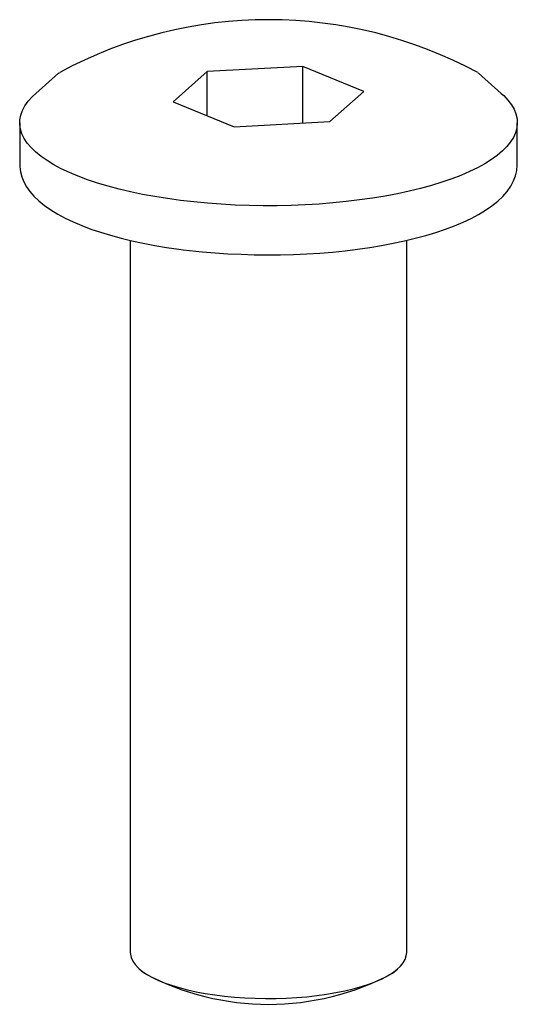
# Paper-space layout '_Диметрия' of a CAD drawing. Units: millimetres. Extents: x -4.5 to 4.5, y -15 to 2.8.
import ezdxf

# ---------------------------------------------------------------- set-up
doc = ezdxf.new("R2010")
doc.units = ezdxf.units.MM

psp = doc.layouts.new('_Диметрия')

# ---------------------------------------------------------------- linework, layer by layer
at = {"color": 7, "linetype": 'Continuous', "lineweight": 25}
for p, q in [((0.619, 1.96), (-1.108, 1.866)), ((1.727, 1.508), (0.619, 1.96)), ((0.619, 0.936), (0.619, 1.96)), ((-3.796, 1.837), (-4.209, 1.473)), ((-3.796, 1.837), (-3.78, 1.852)), ((-1.108, 1.866), (-1.727, 1.32)), ((-1.108, 1.068), (-1.108, 1.866)), ((3.785, 1.847), (3.796, 1.837)), ((4.209, 1.473), (3.796, 1.837)), ((1.108, 0.963), (1.727, 1.508)), ((-1.727, 1.32), (-0.619, 0.869)), ((-4.5, 0.943), (-4.5, 0.189)), ((-0.619, 0.869), (1.108, 0.963)), ((4.5, 0.189), (4.5, 0.943)), ((-2.5, -1.183), (-2.5, -14.048)), ((2.5, -14.048), (2.5, -1.183)), ((-2.339, -14.342), (-2.245, -14.425)), ((2.245, -14.425), (2.339, -14.342))]:
    psp.add_line(p, q, dxfattribs=at)
at = {"color": 7, "linetype": 'Continuous', "lineweight": 25, "flags": 128}
for points in [[(-1.591, -0.46), (-1.827, -0.428), (-2.056, -0.391), (-2.279, -0.351), (-2.495, -0.305), (-2.703, -0.256), (-2.902, -0.203), (-3.092, -0.147), (-3.272, -0.087), (-3.442, -0.023), (-3.6, 0.043), (-3.747, 0.112), (-3.882, 0.184), (-4.005, 0.259), (-4.114, 0.335), (-4.211, 0.414), (-4.294, 0.494), (-4.363, 0.576), (-4.419, 0.659), (-4.46, 0.743), (-4.487, 0.827), (-4.499, 0.912), (-4.497, 0.997), (-4.481, 1.081), (-4.45, 1.166), (-4.405, 1.249), (-4.346, 1.332), (-4.273, 1.413), (-4.209, 1.473)], [(4.209, 1.473), (4.254, 1.432), (4.33, 1.351), (4.393, 1.268), (4.441, 1.185), (4.475, 1.101), (4.495, 1.016), (4.5, 0.931), (4.491, 0.847), (4.467, 0.762), (4.429, 0.678), (4.377, 0.595), (4.311, 0.513), (4.231, 0.432), (4.138, 0.353), (4.031, 0.276), (3.912, 0.201), (3.78, 0.129), (3.635, 0.059), (3.48, -0.008), (3.313, -0.072), (3.135, -0.133), (2.947, -0.191), (2.75, -0.244), (2.544, -0.294), (2.33, -0.34), (2.109, -0.382), (1.88, -0.42), (1.646, -0.453), (1.407, -0.482), (1.162, -0.506), (0.915, -0.526), (0.664, -0.541), (0.411, -0.551), (0.157, -0.556), (-0.098, -0.557), (-0.352, -0.553), (-0.605, -0.544), (-0.857, -0.53), (-1.105, -0.511), (-1.35, -0.488), (-1.591, -0.46)], [(-4.498, 0.19), (-4.499, 0.149), (-4.487, 0.056), (-4.463, -0.035), (-4.426, -0.124), (-4.377, -0.213), (-4.316, -0.3), (-4.241, -0.386), (-4.152, -0.47), (-4.051, -0.552), (-3.937, -0.632), (-3.812, -0.708), (-3.677, -0.781), (-3.531, -0.85), (-3.375, -0.916), (-3.211, -0.978), (-3.038, -1.036), (-2.856, -1.091), (-2.667, -1.142), (-2.471, -1.19), (-2.268, -1.233), (-2.058, -1.273), (-1.843, -1.309), (-1.623, -1.341), (-1.545, -1.351)], [(-1.545, -1.351), (-1.427, -1.365), (-1.199, -1.389), (-0.967, -1.409), (-0.733, -1.424), (-0.497, -1.435), (-0.26, -1.442), (-0.021, -1.445), (0.217, -1.443), (0.455, -1.437), (0.691, -1.426), (0.926, -1.412), (1.157, -1.393), (1.386, -1.37), (1.611, -1.342), (1.831, -1.311), (2.046, -1.275), (2.256, -1.236), (2.459, -1.193), (2.655, -1.145), (2.844, -1.095), (3.026, -1.04), (3.199, -0.982), (3.363, -0.921), (3.518, -0.855), (3.664, -0.787), (3.8, -0.715), (3.926, -0.639), (4.041, -0.559), (4.146, -0.476), (4.238, -0.389), (4.317, -0.298), (4.382, -0.205), (4.433, -0.11), (4.469, -0.014), (4.491, 0.081), (4.5, 0.176), (4.499, 0.187)], [(-2.5, -14.048), (-2.498, -14.078), (-2.484, -14.141), (-2.456, -14.203), (-2.414, -14.265), (-2.358, -14.325), (-2.288, -14.384), (-2.206, -14.44), (-2.11, -14.495), (-2.003, -14.547), (-1.884, -14.596), (-1.754, -14.642), (-1.614, -14.684), (-1.465, -14.723), (-1.308, -14.758), (-1.143, -14.789), (-0.972, -14.816), (-0.795, -14.838), (-0.613, -14.856), (-0.428, -14.869), (-0.241, -14.877), (-0.052, -14.881), (0.137, -14.88), (0.326, -14.874), (0.512, -14.864), (0.696, -14.848), (0.876, -14.828), (1.05, -14.804), (1.219, -14.775), (1.38, -14.743), (1.534, -14.706), (1.679, -14.665), (1.814, -14.621), (1.939, -14.574), (2.053, -14.523), (2.155, -14.47), (2.245, -14.415), (2.321, -14.357), (2.385, -14.298), (2.435, -14.237), (2.471, -14.175), (2.492, -14.112), (2.5, -14.049), (2.5, -14.048)]]:
    psp.add_lwpolyline(points, dxfattribs=at)
at = {"color": 7, "linetype": 'Continuous', "lineweight": 25}
for centre, radius, start, end in [((-0.001, -5.16), 7.964, 61.629, 118.2967), ((0, -10.209), 4.777, 241.9664, 298.0336)]:
    psp.add_arc(centre, radius, start, end, dxfattribs=at)

doc.saveas('drawing.dxf')
